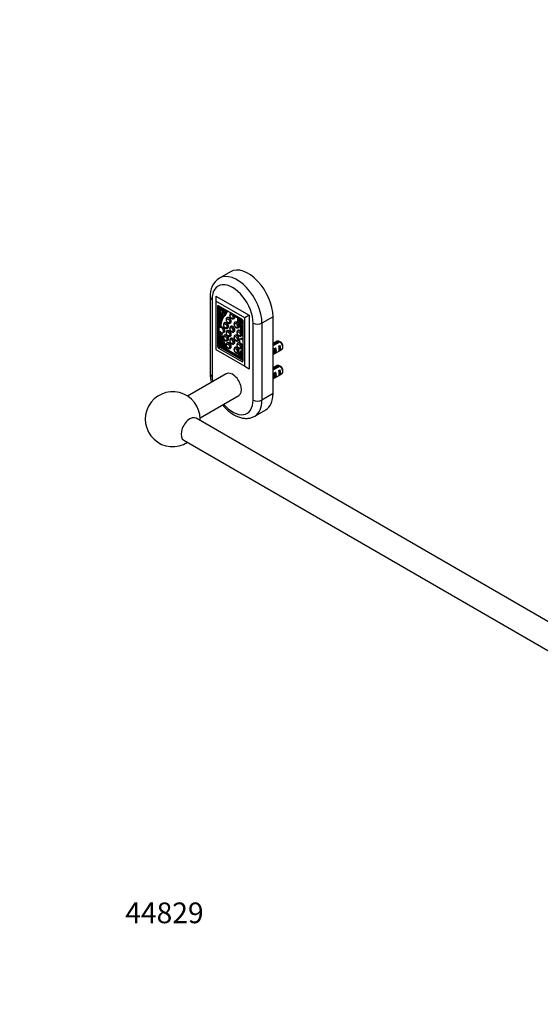
# Paper-space layout 'Layout1' of a CAD drawing. Units: millimetres. Extents: x 0 to 1957, y 0 to 1255.
# Drawn here: x 0 to 332, y 0 to 627 of the extents above; entities that cross this region are included whole.
import ezdxf
from ezdxf import colors
from ezdxf.entities.mleader import LeaderData, LeaderLine
from ezdxf.math import Vec2, Vec3

# ---------------------------------------------------------------- set-up
doc = ezdxf.new("R2010")
doc.units = ezdxf.units.MM
doc.layers.add('DV6_Défaut', color=7, linetype='Continuous')
doc.layers.add('Défaut', color=7, linetype='Continuous')

# ---------------------------------------------------------------- blocks, each defined once
blk = doc.blocks.new('_DOT')
at = {"color": 0}
blk.add_line((0, 0), (-1, 0), dxfattribs=at)
at = {"color": 0, "const_width": 0.333}
blk.add_lwpolyline([(-0.1665, 0, 1), (0.1665, 0, 1)], format="xyb", close=True, dxfattribs=at)
blk = doc.blocks.new('SE5')
at = {"layer": 'DV6_Défaut', "color": 7, "linetype": 'Continuous'}
for p, q in [((134.4, 466.74), (127.33, 462.66)), ((121.5, 450.73), (121.5, 401.74)), ((122.67, 449.09), (122.67, 400.1)), ((125.07, 451.26), (146.29, 439.01)), ((125.07, 451.26), (125.07, 447.99)), ((143.46, 437.38), (125.07, 447.99)), ((125.07, 447.99), (125.07, 417.21)), ((126.84, 445.05), (126.13, 444.64)), ((126.13, 444.64), (126.13, 419.33)), ((141.69, 436.48), (126.84, 445.05)), ((126.98, 444.97), (126.98, 419.82)), ((127.3, 444.79), (127.3, 442.5)), ((128.01, 442.91), (127.3, 442.5)), ((127.3, 442.04), (127.3, 433.66)), ((128.01, 444.38), (128.01, 442.91)), ((128.01, 441.94), (128.01, 439.1)), ((128.37, 442.06), (129.08, 442.47)), ((129.34, 440.32), (130.05, 440.73)), ((130.49, 438.72), (131.2, 439.13)), ((132.69, 441.26), (133.05, 441.47)), ((134.79, 440.46), (134.5, 440.3)), ((127.54, 438.12), (127.54, 438.12)), ((127.86, 437.91), (128.57, 438.32)), ((127.9, 437.96), (128.61, 438.37)), ((128.01, 438), (128.01, 436.16)), ((130.77, 434.36), (130.49, 434.2)), ((132.47, 437.59), (132.19, 437.42)), ((134.19, 433.96), (134.47, 434.12)), ((136.5, 436.84), (136.79, 437)), ((137.52, 434.67), (137.24, 434.51)), ((138.87, 437.69), (139.03, 437.78)), ((139.99, 433.52), (140.69, 433.92)), ((140.81, 434.46), (141.51, 434.86)), ((142.4, 409.94), (142.4, 435.25)), ((146.29, 439.01), (143.46, 437.38)), ((143.46, 406.6), (143.46, 437.38)), ((146.29, 439.01), (146.29, 404.96)), ((148.83, 385), (148.83, 433.99)), ((161.56, 438.07), (154.49, 433.99)), ((154.49, 433.99), (154.49, 385)), ((161.56, 389.08), (161.56, 438.07)), ((127.3, 428.11), (127.3, 424.11)), ((128.34, 431.62), (127.63, 431.21)), ((129.63, 427.75), (130.34, 428.16)), ((132.47, 429.24), (132.19, 429.07)), ((132.49, 430.73), (132.77, 430.9)), ((134.79, 432.04), (134.5, 431.88)), ((136.5, 428.41), (136.79, 428.58)), ((139.34, 429.41), (139.06, 429.25)), ((139.24, 431.05), (139.52, 431.21)), ((127.3, 424.11), (127.36, 424.15)), ((127.3, 423.62), (127.3, 419.43)), ((128.07, 424.56), (127.36, 424.15)), ((127.71, 423.87), (128.2, 424.15)), ((128.01, 424.8), (128.01, 424.53)), ((128.01, 421.52), (128.01, 419.84)), ((130.77, 426.43), (130.49, 426.26)), ((132.47, 421.52), (132.19, 421.35)), ((132.49, 422.8), (132.77, 422.96)), ((134.19, 425.61), (134.47, 425.77)), ((134.79, 424.39), (134.5, 424.23)), ((136.5, 420.76), (136.79, 420.93)), ((137.52, 426.32), (137.24, 426.16)), ((139.34, 421.48), (139.06, 421.32)), ((139.24, 422.7), (139.52, 422.86)), ((141.29, 424.15), (140.58, 423.74)), ((141.06, 425.78), (141.34, 425.95)), ((161.56, 420.32), (165.31, 422.48)), ((164.16, 422.46), (161.56, 420.96)), ((166.01, 422.07), (161.84, 419.66)), ((125.07, 417.21), (143.46, 406.6)), ((126.98, 419.82), (126.13, 419.33)), ((127.69, 418.6), (126.84, 418.11)), ((126.84, 418.11), (141.69, 409.53)), ((128.01, 419.84), (127.3, 419.43)), ((127.3, 419.43), (129.59, 418.11)), ((127.69, 418.6), (142.4, 410.11)), ((128.01, 419.84), (128.98, 419.28)), ((129.8, 417.99), (140.35, 411.9)), ((129.85, 418), (130.56, 418.41)), ((129.86, 418.01), (130.56, 418.42)), ((129.95, 418.07), (129.86, 418.01)), ((129.95, 418.41), (130.47, 418.7)), ((129.95, 418.07), (130.6, 418.45)), ((130.52, 418.39), (130.68, 418.3)), ((130.6, 418.44), (130.56, 418.42)), ((131.34, 417.5), (132.04, 417.91)), ((131.34, 417.5), (131.42, 417.55)), ((131.41, 417.9), (132.12, 418.3)), ((131.42, 417.55), (132.12, 417.96)), ((131.7, 417.71), (138.73, 413.65)), ((132.04, 417.91), (132.12, 417.96)), ((134.19, 417.89), (134.47, 418.05)), ((137.52, 418.6), (137.24, 418.44)), ((139.24, 414.97), (139.52, 415.14)), ((141.06, 417.85), (141.34, 418.02)), ((161.56, 414.03), (167.16, 417.27)), ((162.44, 417.79), (163.15, 418.2)), ((162.44, 414.55), (163.15, 414.96)), ((163.15, 418.2), (163.15, 414.96)), ((165.27, 419.42), (165.98, 419.83)), ((165.27, 416.18), (165.98, 416.59)), ((165.98, 419.83), (165.98, 416.59)), ((167.78, 418.64), (167.78, 419.62)), ((138.74, 413.32), (138.82, 413.18)), ((139.12, 413), (139.83, 413.41)), ((139.49, 413.21), (140.45, 412.66)), ((140.3, 411.98), (140.2, 412.16)), ((140.56, 411.78), (142.4, 410.72)), ((140.61, 411.8), (141.32, 412.2)), ((140.61, 411.79), (141.31, 412.2)), ((141.28, 412.18), (142.4, 411.54)), ((142.4, 409.94), (141.69, 409.53)), ((131.75, 401.77), (107.05, 387.5)), ((143.46, 406.6), (146.29, 404.96)), ((161.56, 404.81), (165.31, 406.97)), ((164.16, 406.95), (161.56, 405.45)), ((161.56, 398.52), (167.16, 401.75)), ((166.01, 406.56), (161.84, 404.15)), ((162.44, 402.28), (163.15, 402.68)), ((163.15, 402.68), (163.15, 399.44)), ((165.27, 403.91), (165.98, 404.32)), ((165.98, 404.32), (165.98, 401.08)), ((167.78, 403.13), (167.78, 404.11)), ((162.44, 399.04), (163.15, 399.44)), ((165.27, 400.67), (165.98, 401.08)), ((161.56, 389.08), (154.49, 385)), ((115.05, 373.65), (139.75, 387.91)), ((149.83, 374.7), (156.9, 378.78)), ((529.32, 132.76), (112.57, 373.37)), ((104.57, 359.51), (521.32, 118.9))]:
    blk.add_line(p, q, dxfattribs=at)
for centre, radius, start, end in [((134.5, 451.75), 13.05, 123.40059, 184.4904), ((143.43, 385.38), 43.07, 58.40585, 59.47989), ((144.14, 384.97), 43.07, 58.16056, 59.47996), ((143.43, 369.86), 43.07, 58.40585, 59.47989), ((144.14, 369.46), 43.07, 58.16056, 59.47996), ((97.57, 372.79), 17.5, 0, 302.79711), ((97.57, 372.79), 17.5, 357.20289, 0)]:
    blk.add_arc(centre, radius, start, end, dxfattribs=at)
for centre, major_axis, ratio, start_param, end_param in [((138.58, 443.17), (11.25, -19.49), 0.57735, 0.785398, 3.142538), ((145.65, 447.26), (11.25, -19.49), 0.57735, 0.785398, 3.141593), ((135.75, 441.54), (9.25, -16.02), 0.57735, 0.785398, 3.926991), ((125.5, 450.73), (4, 0), 0.57735, 3.140643, 3.926991), ((126.84, 444.24), (0.5, -0.866), 0.57735, 2.356194, 3.926991), ((126.95, 444.58), (-1.18, 2.04), 0.57735, 2.57012, 4.142278), ((126.95, 444.53), (-1.43, 2.47), 0.57735, 2.532337, 4.124952), ((140.67, 423.16), (-9.61, 16.64), 0.57735, 0.098066, 0.60744), ((146.61, 418.12), (-14.57, 25.24), 0.57735, 0.207932, 0.396596), ((151.63, 412.01), (-18.38, 31.83), 0.57735, 0.244773, 0.364655), ((127.65, 444.99), (-1.18, 2.04), 0.57735, 2.57012, 2.836655), ((141.4, 423.68), (-9.29, 16.09), 0.57735, 0.103488, 0.765203), ((152.33, 412.42), (-18.38, 31.83), 0.57735, 0.244773, 0.364655), ((127.65, 444.94), (-1.43, 2.47), 0.57735, 3.141593, 3.393114), ((126.78, 443.51), (1.9, -3.3), 0.57735, 0.476776, 1.31897), ((126.75, 443.62), (2.14, -3.71), 0.57735, 0.244773, 1.224085), ((127.45, 444.03), (2.14, -3.71), 0.57735, 0.244773, 0.978042), ((127.65, 443.03), (2.31, -4), 0.57735, 0.098066, 1.209944), ((127.65, 443.03), (2.59, -4.49), 0.57735, 0.103488, 1.155853), ((131.99, 442.47), (-0.7, 1.21), 0.57735, 1.155853, 3.57587), ((128.35, 443.44), (2.59, -4.49), 0.57735, 0.103488, 0.782445), ((131.99, 442.47), (-0.412, 0.714), 0.57735, 1.409789, 3.3026), ((135.5, 438.57), (1, -1.73), 0.57735, 2.789163, 3.146635), ((135.5, 438.57), (1, -1.73), 0.57735, 0.001454, 1.923226), ((135.79, 438.73), (-1, 1.73), 0.57735, 3.141593, 4.713263), ((127.56, 438.13), (-0.0186, 0.0322), 0.57735, 0.396596, 1.452704), ((127.71, 438.17), (-0.15, 0.26), 0.57735, 1.452704, 3.506247), ((140.69, 423.28), (-9.29, 16.09), 0.57735, 0.103488, 0.765203), ((128.42, 438.58), (-0.15, 0.26), 0.57735, 3.141593, 3.506247), ((131.49, 432.46), (1, -1.73), 0.57735, 0.001454, 3.146635), ((131.77, 432.63), (-1, 1.73), 0.57735, 3.141593, 6.283185), ((133.19, 435.69), (1, -1.73), 0.57735, 0.001454, 3.146635), ((133.47, 435.86), (-1, 1.73), 0.57735, 3.141593, 6.283185), ((138.24, 432.78), (1, -1.73), 0.57735, 0.001454, 3.146635), ((138.17, 438.91), (-0.7, 1.21), 0.57735, 1.136519, 3.556536), ((138.52, 432.94), (-1, 1.73), 0.57735, 3.141593, 6.283185), ((138.17, 438.91), (-0.412, 0.714), 0.57735, 1.409789, 3.3026), ((142.51, 434.45), (-2.59, 4.49), 0.57735, 0.414943, 1.467309), ((142.51, 434.45), (-2.31, 4), 0.57735, 0.360853, 1.47273), ((129.47, 429.75), (9.29, -16.09), 0.57735, 0.961908, 1.467309), ((143.22, 434.86), (-2.31, 4), 0.57735, 0.588669, 1.47273), ((129.48, 429.62), (9.61, -16.64), 0.57735, 1.101738, 1.47273), ((143.41, 434), (-2.14, 3.71), 0.57735, 0.346712, 1.326024), ((143.38, 433.92), (-1.9, 3.3), 0.57735, 0.251826, 1.09402), ((130.19, 430.03), (9.61, -16.64), 0.57735, 1.455235, 1.47273), ((123.54, 431.44), (14.57, -25.24), 0.57735, 1.20143, 1.362864), ((118.53, 431.12), (18.38, -31.83), 0.57735, 1.206142, 1.326024), ((143.21, 435.14), (-1.43, 2.47), 0.57735, 0.587437, 1.941363), ((143.21, 435.19), (1.18, -2.04), 0.57735, 3.711704, 4.987665), ((124.25, 431.85), (14.57, -25.24), 0.57735, 1.279503, 1.353097), ((141.69, 435.66), (0.5, -0.866), 0.57735, 0.785398, 2.356194), ((151.66, 435.62), (4, 0), 0.57735, 3.926991, 5.497787), ((140.67, 423.16), (-9.61, 16.64), 0.57735, 0.963356, 1.567401), ((128.63, 429.48), (1, -1.73), 0.57735, -1.541423, 3.220429), ((140.69, 423.28), (9.29, -16.09), 0.57735, 4.055397, 4.713483), ((129.34, 429.89), (1, -1.73), 0.57735, 0, 3.141593), ((141.4, 423.68), (9.29, -16.09), 0.57735, 4.139663, 4.713483), ((131.77, 424.7), (-1, 1.73), 0.57735, 3.141593, 6.283185), ((133.19, 427.34), (1, -1.73), 0.57735, 0.001454, 3.146635), ((133.47, 427.5), (-1, 1.73), 0.57735, 3.141593, 6.283185), ((135.5, 430.15), (1, -1.73), 0.57735, 0.001454, 3.146635), ((135.79, 430.31), (-1, 1.73), 0.57735, 3.141593, 6.283185), ((138.52, 424.59), (-1, 1.73), 0.57735, 3.141593, 6.283185), ((140.06, 427.52), (1, -1.73), 0.57735, 0.001454, 3.146635), ((140.34, 427.68), (-1, 1.73), 0.57735, 3.141593, 6.283185), ((142.45, 429.67), (-0.15, 0.26), 0.57735, 1.206142, 2.121011), ((138.39, 422.36), (-8.45, 14.64), 0.57735, 1.167527, 1.522591), ((127.51, 423.89), (0.15, -0.26), 0.57735, 1.153417, 3.191551), ((138.35, 422.46), (-8.07, 13.97), 0.57735, 1.153417, 1.528197), ((128.22, 424.3), (0.15, -0.26), 0.57735, 3.115091, 3.141593), ((131.49, 424.53), (1, -1.73), 0.57735, 0.001454, 3.146635), ((133.19, 419.62), (1, -1.73), 0.57735, 0.001454, 3.146635), ((133.47, 419.78), (-1, 1.73), 0.57735, 3.141593, 6.283185), ((135.5, 422.5), (1, -1.73), 0.57735, 0.001454, 3.146635), ((135.79, 422.66), (-1, 1.73), 0.57735, 3.141593, 6.283185), ((138.24, 424.43), (1, -1.73), 0.57735, 0.001454, 3.146635), ((140.06, 419.58), (1, -1.73), 0.57735, 0.001454, 3.146635), ((140.34, 419.75), (-1, 1.73), 0.57735, 3.141593, 6.283185), ((141.58, 422.01), (1, -1.73), 0.57735, 1.741041, 6.112941), ((142.29, 422.42), (1, -1.73), 0.57735, 2.279034, 3.141593), ((165.66, 419.86), (1.5, -2.6), 0.57735, 2.523643, 3.141593), ((165.66, 419.86), (-1.5, 2.6), 0.57735, 3.141593, 5.330339), ((166.51, 420.35), (-0.9, 1.56), 0.57735, 3.926991, 5.216307), ((126.84, 418.92), (-0.5, 0.866), 0.57735, 0.785398, 2.356194), ((127.69, 419.41), (-0.5, 0.866), 0.57735, 0.785398, 2.356194), ((129.7, 418.26), (0.15, -0.26), 0.57735, 4.664183, 4.977848), ((129.7, 418.26), (-0.15, 0.26), 0.57735, 2.876134, 3.191551), ((129.8, 418.33), (0.15, -0.26), 0.57735, 0.049958, 1.528197), ((130.41, 418.67), (-0.15, 0.26), 0.57735, 3.141593, 3.191551), ((131.18, 417.76), (-0.15, 0.26), 0.57735, 1.567401, 3.158582), ((131.26, 417.81), (0.15, -0.26), 0.57735, 0.016989, 1.57189), ((131.97, 418.22), (0.15, -0.26), 0.57735, 0.016989, 1.57189), ((138.24, 416.71), (1, -1.73), 0.57735, 0.001454, 3.146635), ((138.52, 416.87), (-1, 1.73), 0.57735, 3.141593, 6.283185), ((129.47, 429.75), (-9.29, 16.09), 0.57735, 3.140499, 3.750481), ((129.48, 429.62), (9.61, -16.64), 0.57735, 0.003395, 0.469059), ((130.19, 430.03), (9.61, -16.64), 0.57735, 0.003395, 0.330577), ((131.8, 426.24), (8.07, -13.97), 0.57735, 0.042599, 0.405526), ((160.24, 416.74), (9.52, 3.25), 0.231198, 1.324655, 1.35389), ((162.06, 417.79), (0.34, -3.26), 0.115702, 0.114236, 1.559705), ((161.56, 417.5), (1.5, -2.6), 0.57735, 0.062664, 1.508132), ((164.89, 419.42), (0.34, -3.26), 0.115702, 0.114236, 1.559705), ((164.39, 419.13), (1.5, -2.6), 0.57735, 0.062664, 1.508132), ((138.89, 413.4), (0.15, -0.26), 0.57735, 3.140499, 4.6954), ((138.97, 413.26), (-0.15, 0.26), 0.57735, 1.553807, 3.144988), ((140.36, 412.23), (-0.15, 0.26), 0.57735, 0.042599, 1.520838), ((140.46, 412.05), (0.15, -0.26), 0.57735, 4.662431, 4.977848), ((140.46, 412.05), (-0.15, 0.26), 0.57735, 2.876134, 3.189798), ((131.76, 426.19), (8.45, -14.64), 0.57735, 0.048206, 0.3107), ((141.16, 412.46), (-0.15, 0.26), 0.57735, 3.141593, 3.189798), ((132.47, 426.59), (8.45, -14.64), 0.57735, 0.048206, 0.194227), ((141.69, 410.35), (-0.5, 0.866), 0.57735, 2.356194, 3.926991), ((125.5, 401.74), (4, 0), 0.57735, 3.141593, 3.926991), ((135.75, 394.84), (4, -6.93), 0.57735, 0, 3.141593), ((160.24, 401.22), (9.52, 3.25), 0.231198, 1.324655, 1.35389), ((162.06, 402.27), (0.34, -3.26), 0.115702, 0.114236, 1.559705), ((161.56, 401.98), (1.5, -2.6), 0.57735, 0.062664, 1.508132), ((165.66, 404.35), (1.5, -2.6), 0.57735, 2.523643, 3.141593), ((164.89, 403.91), (0.34, -3.26), 0.115702, 0.114236, 1.559705), ((164.39, 403.62), (1.5, -2.6), 0.57735, 0.062664, 1.508132), ((165.66, 404.35), (-1.5, 2.6), 0.57735, 3.141593, 5.330339), ((166.51, 404.84), (-0.9, 1.56), 0.57735, 3.926991, 5.216307), ((135.75, 392.55), (-9.25, 16.02), 0.57735, 0.785398, 1.001008), ((145.65, 398.27), (-11.25, 19.49), 0.57735, 3.141593, 3.926991), ((135.75, 392.55), (-9.25, 16.02), 0.57735, 1.902243, 3.926991), ((151.66, 386.63), (4, 0), 0.57735, 3.926991, 5.497787), ((138.58, 394.18), (-11.25, 19.49), 0.57735, 3.142538, 3.926991), ((108.57, 366.44), (4, 6.93), 0.57735, 0, 3.141593)]:
    blk.add_ellipse(centre, major_axis=major_axis, ratio=ratio, start_param=start_param, end_param=end_param, dxfattribs=at)
for centre in [(135.08, 438.32), (131.07, 432.22), (132.77, 435.45), (137.81, 432.53), (132.77, 427.1), (135.08, 429.9), (139.64, 427.27), (131.07, 424.29), (132.77, 419.37), (135.08, 422.25), (137.81, 424.18), (139.64, 419.34), (137.81, 416.46)]:
    blk.add_ellipse(centre, major_axis=(-0.7, 1.21), ratio=0.57735, dxfattribs=at)
for points, knots in [([(134.5, 440.28), (134.45, 440.26), (134.31, 440.18), (134.12, 439.95), (133.97, 439.65), (133.92, 439.36), (133.91, 439.2), (133.91, 439.14)], [0, 0, 0, 0, 0.125256, 0.379334, 0.630559, 0.894637, 1, 1, 1, 1]), ([(133.91, 439.14), (133.92, 439.05), (133.92, 438.84), (134.01, 438.45), (134.19, 438.02), (134.44, 437.6), (134.74, 437.24), (135.1, 436.95), (135.48, 436.76), (135.85, 436.68), (136.19, 436.71), (136.42, 436.77), (136.5, 436.84), (136.51, 436.84)], [0, 0, 0, 0, 0.061568, 0.170103, 0.278397, 0.386663, 0.495906, 0.607313, 0.722398, 0.818996, 0.909826, 0.998291, 1, 1, 1, 1]), ([(130.49, 434.18), (130.44, 434.15), (130.29, 434.08), (130.11, 433.85), (129.96, 433.54), (129.91, 433.25), (129.9, 433.09), (129.9, 433.04)], [0, 0, 0, 0, 0.125256, 0.379334, 0.630559, 0.894637, 1, 1, 1, 1]), ([(129.9, 433.04), (129.9, 432.95), (129.91, 432.74), (130, 432.35), (130.17, 431.91), (130.42, 431.5), (130.73, 431.14), (131.09, 430.84), (131.46, 430.65), (131.84, 430.57), (132.17, 430.6), (132.41, 430.67), (132.49, 430.73), (132.49, 430.73)], [0, 0, 0, 0, 0.061568, 0.170103, 0.278397, 0.386663, 0.495906, 0.607313, 0.722398, 0.818996, 0.909826, 0.998291, 1, 1, 1, 1]), ([(132.19, 437.41), (132.14, 437.38), (132, 437.31), (131.81, 437.08), (131.66, 436.77), (131.61, 436.48), (131.6, 436.32), (131.6, 436.26)], [0, 0, 0, 0, 0.125256, 0.379334, 0.630559, 0.894637, 1, 1, 1, 1]), ([(131.6, 436.26), (131.6, 436.17), (131.61, 435.96), (131.7, 435.57), (131.88, 435.14), (132.12, 434.73), (132.43, 434.37), (132.79, 434.07), (133.16, 433.88), (133.54, 433.8), (133.88, 433.83), (134.11, 433.89), (134.19, 433.96), (134.19, 433.96)], [0, 0, 0, 0, 0.061568, 0.170103, 0.278397, 0.386663, 0.495906, 0.607313, 0.722398, 0.818996, 0.909826, 0.998291, 1, 1, 1, 1]), ([(137.24, 434.49), (137.18, 434.47), (137.04, 434.39), (136.85, 434.16), (136.71, 433.86), (136.65, 433.57), (136.65, 433.41), (136.65, 433.35)], [0, 0, 0, 0, 0.125256, 0.379334, 0.630559, 0.894637, 1, 1, 1, 1]), ([(136.65, 433.35), (136.65, 433.26), (136.66, 433.05), (136.74, 432.66), (136.92, 432.23), (137.17, 431.82), (137.48, 431.45), (137.83, 431.16), (138.21, 430.97), (138.58, 430.89), (138.92, 430.92), (139.16, 430.98), (139.24, 431.05), (139.24, 431.05)], [0, 0, 0, 0, 0.061568, 0.170103, 0.278397, 0.386663, 0.495906, 0.607313, 0.722398, 0.818996, 0.909826, 0.998291, 1, 1, 1, 1]), ([(132.19, 429.06), (132.14, 429.03), (132, 428.95), (131.81, 428.72), (131.66, 428.42), (131.61, 428.13), (131.6, 427.97), (131.6, 427.91)], [0, 0, 0, 0, 0.125256, 0.379334, 0.630559, 0.894637, 1, 1, 1, 1]), ([(131.6, 427.91), (131.6, 427.82), (131.61, 427.61), (131.7, 427.22), (131.88, 426.79), (132.12, 426.38), (132.43, 426.01), (132.79, 425.72), (133.16, 425.53), (133.54, 425.45), (133.88, 425.48), (134.11, 425.54), (134.19, 425.61), (134.19, 425.61)], [0, 0, 0, 0, 0.061568, 0.170103, 0.278397, 0.386663, 0.495906, 0.607313, 0.722398, 0.818996, 0.909826, 0.998291, 1, 1, 1, 1]), ([(134.5, 431.86), (134.45, 431.83), (134.31, 431.76), (134.12, 431.53), (133.97, 431.22), (133.92, 430.94), (133.91, 430.77), (133.91, 430.72)], [0, 0, 0, 0, 0.125256, 0.379334, 0.630559, 0.894637, 1, 1, 1, 1]), ([(133.91, 430.72), (133.92, 430.63), (133.92, 430.42), (134.01, 430.03), (134.19, 429.59), (134.44, 429.18), (134.74, 428.82), (135.1, 428.53), (135.48, 428.34), (135.85, 428.25), (136.19, 428.28), (136.42, 428.35), (136.5, 428.42), (136.51, 428.42)], [0, 0, 0, 0, 0.061568, 0.170103, 0.278397, 0.386663, 0.495906, 0.607313, 0.722398, 0.818996, 0.909826, 0.998291, 1, 1, 1, 1]), ([(139.06, 429.23), (139.01, 429.2), (138.86, 429.13), (138.68, 428.9), (138.53, 428.59), (138.48, 428.3), (138.47, 428.14), (138.47, 428.09)], [0, 0, 0, 0, 0.125256, 0.379334, 0.630559, 0.894637, 1, 1, 1, 1]), ([(138.47, 428.09), (138.47, 428), (138.48, 427.79), (138.57, 427.4), (138.75, 426.96), (138.99, 426.55), (139.3, 426.19), (139.66, 425.9), (140.03, 425.71), (140.41, 425.62), (140.74, 425.65), (140.98, 425.72), (141.06, 425.78), (141.06, 425.79)], [0, 0, 0, 0, 0.061568, 0.170103, 0.278397, 0.386663, 0.495906, 0.607313, 0.722398, 0.818996, 0.909826, 0.998291, 1, 1, 1, 1]), ([(130.49, 426.25), (130.44, 426.22), (130.29, 426.15), (130.11, 425.92), (129.96, 425.61), (129.91, 425.32), (129.9, 425.16), (129.9, 425.1)], [0, 0, 0, 0, 0.125256, 0.379334, 0.630559, 0.894637, 1, 1, 1, 1]), ([(129.9, 425.1), (129.9, 425.01), (129.91, 424.8), (130, 424.41), (130.17, 423.98), (130.42, 423.57), (130.73, 423.21), (131.09, 422.91), (131.46, 422.72), (131.84, 422.64), (132.17, 422.67), (132.41, 422.73), (132.49, 422.8), (132.49, 422.8)], [0, 0, 0, 0, 0.061568, 0.170103, 0.278397, 0.386663, 0.495906, 0.607313, 0.722398, 0.818996, 0.909826, 0.998291, 1, 1, 1, 1]), ([(132.19, 421.34), (132.14, 421.31), (132, 421.23), (131.81, 421), (131.66, 420.7), (131.61, 420.41), (131.6, 420.25), (131.6, 420.19)], [0, 0, 0, 0, 0.125256, 0.379334, 0.630559, 0.894637, 1, 1, 1, 1]), ([(134.5, 424.21), (134.45, 424.18), (134.31, 424.11), (134.12, 423.88), (133.97, 423.57), (133.92, 423.29), (133.91, 423.12), (133.91, 423.07)], [0, 0, 0, 0, 0.125256, 0.379334, 0.630559, 0.894637, 1, 1, 1, 1]), ([(133.91, 423.07), (133.92, 422.98), (133.92, 422.77), (134.01, 422.38), (134.19, 421.94), (134.44, 421.53), (134.74, 421.17), (135.1, 420.88), (135.48, 420.69), (135.85, 420.6), (136.19, 420.63), (136.42, 420.7), (136.5, 420.77), (136.51, 420.77)], [0, 0, 0, 0, 0.061568, 0.170103, 0.278397, 0.386663, 0.495906, 0.607313, 0.722398, 0.818996, 0.909826, 0.998291, 1, 1, 1, 1]), ([(137.24, 426.14), (137.18, 426.12), (137.04, 426.04), (136.85, 425.81), (136.71, 425.5), (136.65, 425.22), (136.65, 425.05), (136.65, 425)], [0, 0, 0, 0, 0.125256, 0.379334, 0.630559, 0.894637, 1, 1, 1, 1]), ([(136.65, 425), (136.65, 424.91), (136.66, 424.7), (136.74, 424.31), (136.92, 423.87), (137.17, 423.46), (137.48, 423.1), (137.83, 422.81), (138.21, 422.62), (138.58, 422.54), (138.92, 422.56), (139.16, 422.63), (139.24, 422.7), (139.24, 422.7)], [0, 0, 0, 0, 0.061568, 0.170103, 0.278397, 0.386663, 0.495906, 0.607313, 0.722398, 0.818996, 0.909826, 0.998291, 1, 1, 1, 1]), ([(139.06, 421.3), (139.01, 421.27), (138.86, 421.2), (138.68, 420.97), (138.53, 420.66), (138.48, 420.37), (138.47, 420.21), (138.47, 420.16)], [0, 0, 0, 0, 0.125256, 0.379334, 0.630559, 0.894637, 1, 1, 1, 1]), ([(131.6, 420.19), (131.6, 420.1), (131.61, 419.89), (131.7, 419.5), (131.88, 419.07), (132.12, 418.66), (132.43, 418.29), (132.79, 418), (133.16, 417.81), (133.54, 417.73), (133.88, 417.76), (134.11, 417.82), (134.19, 417.89), (134.19, 417.89)], [0, 0, 0, 0, 0.061568, 0.170103, 0.278397, 0.386663, 0.495906, 0.607313, 0.722398, 0.818996, 0.909826, 0.998291, 1, 1, 1, 1]), ([(137.24, 418.42), (137.18, 418.39), (137.04, 418.32), (136.85, 418.09), (136.71, 417.78), (136.65, 417.5), (136.65, 417.33), (136.65, 417.28)], [0, 0, 0, 0, 0.125256, 0.379334, 0.630559, 0.894637, 1, 1, 1, 1]), ([(136.65, 417.28), (136.65, 417.19), (136.66, 416.98), (136.74, 416.59), (136.92, 416.15), (137.17, 415.74), (137.48, 415.38), (137.83, 415.09), (138.21, 414.9), (138.58, 414.82), (138.92, 414.84), (139.16, 414.91), (139.24, 414.98), (139.24, 414.98)], [0, 0, 0, 0, 0.061568, 0.170103, 0.278397, 0.386663, 0.495906, 0.607313, 0.722398, 0.818996, 0.909826, 0.998291, 1, 1, 1, 1]), ([(138.47, 420.16), (138.47, 420.07), (138.48, 419.86), (138.57, 419.47), (138.75, 419.03), (138.99, 418.62), (139.3, 418.26), (139.66, 417.97), (140.03, 417.78), (140.41, 417.69), (140.74, 417.72), (140.98, 417.79), (141.06, 417.85), (141.06, 417.86)], [0, 0, 0, 0, 0.061568, 0.170103, 0.278397, 0.386663, 0.495906, 0.607313, 0.722398, 0.818996, 0.909826, 0.998291, 1, 1, 1, 1]), ([(121.5, 401.74), (121.5, 401.46), (121.51, 400.78), (121.59, 399.54), (121.77, 398.1), (121.97, 396.99), (122.11, 396.36), (122.14, 396.22)], [0, 0, 0, 0, 0.142483, 0.404618, 0.666365, 0.927699, 1, 1, 1, 1]), ([(129.32, 381.88), (129.45, 381.73), (129.92, 381.17), (130.76, 380.26), (131.84, 379.18), (132.96, 378.18), (134.11, 377.25), (135.29, 376.4), (136.5, 375.64), (137.73, 374.98), (138.98, 374.42), (140.23, 373.96), (141.48, 373.62), (142.72, 373.39), (143.94, 373.29), (145.13, 373.3), (146.28, 373.42), (147.38, 373.66), (148.42, 374.01), (149.26, 374.37), (149.68, 374.63), (149.84, 374.72)], [0, 0, 0, 0, 0.022625, 0.079685, 0.136911, 0.194332, 0.251968, 0.309824, 0.367883, 0.426093, 0.484322, 0.542374, 0.60001, 0.656964, 0.712986, 0.767901, 0.821648, 0.87428, 0.92595, 0.97688, 1, 1, 1, 1])]:
    blk.add_open_spline(points, degree=3, knots=knots, dxfattribs=at)

psp = doc.layouts.get("Layout1")

# ---------------------------------------------------------------- block references
at = {"layer": 'Défaut'}
psp.add_blockref('SE5', (0, 0), dxfattribs=at)

# ---------------------------------------------------------------- texts
at = {"layer": 'Défaut', "insert": (67.31, 64.87), "char_height": 13.2, "width": 56.8174, "attachment_point": 1}
psp.add_mtext('{\\fArial|b0||i0||c0|p34;\\C7;\\H13.2;\\W1.;44829}', dxfattribs=at)

# ---------------------------------------------------------------- leaders
at = {"layer": 'Défaut', "color": 7, "linetype": 'Continuous'}
ml = psp.add_multileader_mtext('Standard', dxfattribs=at)
ml.set_content('{\\pxsm0.9;\\fSolid Edge ISO|b1||i0||c0|p34;\\W1.;01/03/2016\\P}', color=256)
ml.set_leader_properties()
ml.set_arrow_properties(name='DOT')
ml.build(insert=Vec2(0, 0))
ml.multileader.update_dxf_attribs({"leader_type": 0, "dogleg_length": 0, "arrow_head_size": 12})
ctx = ml.context
ctx.base_point, ctx.char_height, ctx.arrow_head_size, ctx.landing_gap_size = Vec3(1554.64, 1246.33), 12, 12, 4.2
notes = []
notes.append((ctx, [(0, (0, 0, 0), (0, 0), (1, 0), 1, [])]))
ctx.mtext.insert = Vec3(1558.84, 1252.45)
for ctx, leaders in notes:
    for number, flags, end, landing, length, lines in leaders:
        leader = LeaderData()
        leader.index, (leader.has_last_leader_line, leader.has_dogleg_vector, leader.attachment_direction) = number, flags
        leader.last_leader_point, leader.dogleg_vector, leader.dogleg_length = Vec3(end), Vec3(landing), length
        for number, points, colour, breaks in lines:
            line = LeaderLine()
            line.index, line.vertices, line.color, line.breaks = number, Vec3.list(points), colors.encode_raw_color(colour), breaks
            leader.lines.append(line)
        ctx.leaders.append(leader)

doc.saveas('drawing.dxf')
